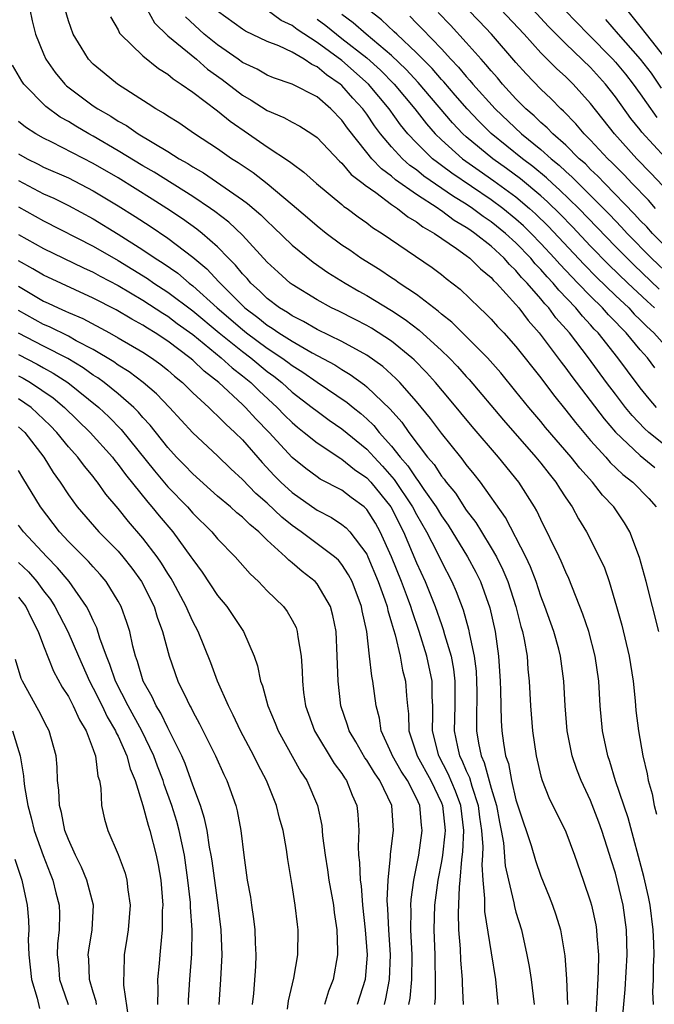
# Model space of a CAD drawing. Units: inches. Extents: x 2583000 to 2586000, y 1554000 to 1557000.
# Drawn here: x 2583243 to 2583294, y 1554429 to 1554508 of the extents above; entities that cross this region are included whole.
import ezdxf

# ---------------------------------------------------------------- set-up
doc = ezdxf.new("R2010")
doc.units = ezdxf.units.IN
doc.header["$MEASUREMENT"] = 0
doc.layers.add('LD25831554_2ft', color=153, linetype='Continuous')

msp = doc.modelspace()

# ---------------------------------------------------------------- linework, layer by layer
at = {"layer": 'LD25831554_2ft'}
for points, elevation in [([(2583243.887, 1554509), (2583244.078, 1554508.078), (2583244.358, 1554507), (2583245, 1554505.423), (2583245.194, 1554505), (2583245.937, 1554503.937), (2583246.713, 1554503), (2583246.86, 1554502.86), (2583249, 1554501.249), (2583249.363, 1554501), (2583250.412, 1554500.412), (2583251, 1554500.023), (2583251.665, 1554499.665), (2583252.618, 1554499), (2583255, 1554497.574), (2583255.9, 1554497), (2583256.604, 1554496.604), (2583257, 1554496.341), (2583257.854, 1554495.854), (2583261, 1554493.692), (2583261.408, 1554493.408), (2583262.487, 1554492.487), (2583263, 1554491.968), (2583263.508, 1554491.509), (2583265, 1554490.059), (2583266.685, 1554488.685), (2583267.86, 1554487.86), (2583269.254, 1554487), (2583270.359, 1554486.359), (2583271, 1554486.013), (2583273, 1554484.79), (2583274.084, 1554484.084), (2583275.213, 1554483.213), (2583277, 1554481.592), (2583277.614, 1554481), (2583278.291, 1554480.291), (2583279, 1554479.488), (2583279.238, 1554479.238), (2583281.983, 1554475.983), (2583284.608, 1554473), (2583285, 1554472.516), (2583285.662, 1554471.663), (2583286.212, 1554471), (2583286.508, 1554470.508), (2583287, 1554469.748), (2583287.518, 1554469), (2583288.034, 1554468.035), (2583288.669, 1554467), (2583289.7, 1554465), (2583290.107, 1554464.106), (2583290.484, 1554463), (2583291.095, 1554461), (2583291.51, 1554459.51), (2583292.089, 1554457), (2583292.411, 1554455), (2583292.58, 1554453.42), (2583292.647, 1554452.647), (2583292.842, 1554451), (2583293.193, 1554449), (2583293.548, 1554447.548), (2583293.63, 1554447), (2583293.94, 1554445.939), (2583294.103, 1554445), (2583294.306, 1554444.306)], 7754), ([(2583294.48, 1554459), (2583293.467, 1554463), (2583292.946, 1554464.946), (2583292.164, 1554467), (2583291.733, 1554467.733), (2583290.876, 1554469), (2583289.952, 1554469.952), (2583289.149, 1554471), (2583288.127, 1554472.127), (2583287.439, 1554473), (2583285.386, 1554475.386), (2583285, 1554475.863), (2583284.033, 1554477), (2583283, 1554478.294), (2583281.78, 1554479.78), (2583280.701, 1554481), (2583277.845, 1554483.846), (2583277, 1554484.515), (2583276.747, 1554484.747), (2583276.396, 1554485), (2583275, 1554486.081), (2583273.614, 1554487), (2583273.259, 1554487.259), (2583273, 1554487.42), (2583272.059, 1554488.059), (2583270.525, 1554489), (2583269.637, 1554489.637), (2583269, 1554490.059), (2583267.721, 1554491), (2583267, 1554491.565), (2583266.238, 1554492.238), (2583265, 1554493.295), (2583262.982, 1554494.982), (2583261.854, 1554495.854), (2583260.665, 1554496.664), (2583260.126, 1554497), (2583259, 1554497.794), (2583257.138, 1554499), (2583255.873, 1554499.873), (2583255, 1554500.415), (2583254.657, 1554500.657), (2583254.039, 1554501), (2583253.42, 1554501.42), (2583250.941, 1554503), (2583249.869, 1554503.869), (2583249, 1554504.604), (2583248.618, 1554505), (2583248.024, 1554505.976), (2583247.372, 1554507), (2583247, 1554508.09), (2583246.737, 1554509)], 7752), ([(2583253.347, 1554509), (2583253.929, 1554507.929), (2583255, 1554506.891), (2583257.299, 1554505), (2583258.199, 1554504.199), (2583259.367, 1554503.367), (2583261, 1554502.108), (2583261.71, 1554501.709), (2583263, 1554500.865), (2583264.317, 1554500.317), (2583265, 1554499.926), (2583265.611, 1554499.611), (2583266.59, 1554499), (2583267, 1554498.717), (2583268.799, 1554496.8), (2583269, 1554496.633), (2583269.741, 1554495.741), (2583270.72, 1554495), (2583270.864, 1554494.864), (2583271.73, 1554494.27), (2583273, 1554493.32), (2583273.483, 1554493), (2583274.314, 1554492.314), (2583275, 1554491.929), (2583275.517, 1554491.517), (2583276.459, 1554491), (2583278.219, 1554489.781), (2583279, 1554489.215), (2583279.279, 1554489), (2583280.135, 1554488.135), (2583281, 1554487.442), (2583281.202, 1554487.202), (2583281.423, 1554487), (2583283, 1554485.268), (2583283.227, 1554485), (2583283.985, 1554483.985), (2583284.876, 1554483), (2583286.634, 1554480.635), (2583287, 1554480.168), (2583287.488, 1554479.488), (2583290.086, 1554476.085), (2583291.013, 1554475.013), (2583293, 1554473.129), (2583294.169, 1554472.169)], 7748), ([(2583294.175, 1554480.175), (2583293.565, 1554481), (2583293, 1554481.642), (2583291.872, 1554483), (2583291.425, 1554483.425), (2583291, 1554483.887), (2583290.441, 1554484.441), (2583289.959, 1554485), (2583289, 1554485.94), (2583287.986, 1554487), (2583287.493, 1554487.493), (2583286.518, 1554488.518), (2583286.106, 1554489), (2583285, 1554490.194), (2583284.225, 1554491), (2583283.606, 1554491.605), (2583283, 1554492.147), (2583281.938, 1554493), (2583281, 1554493.694), (2583277.833, 1554495.833), (2583277, 1554496.462), (2583276.682, 1554496.682), (2583276.293, 1554497), (2583275, 1554498.263), (2583274.31, 1554499), (2583273.72, 1554499.721), (2583272.808, 1554501), (2583271.137, 1554503), (2583269, 1554504.887), (2583267, 1554506.356), (2583265.397, 1554507.397), (2583265, 1554507.712), (2583264.107, 1554508.107), (2583263, 1554508.95)], 7742), ([(2583294.515, 1554486.515), (2583292.466, 1554488.466), (2583291, 1554489.938), (2583288.041, 1554493), (2583286.509, 1554494.509), (2583285.949, 1554495), (2583285.463, 1554495.463), (2583284.367, 1554496.367), (2583283.522, 1554497), (2583281, 1554499.027), (2583280.006, 1554500.006), (2583279.065, 1554501), (2583278.116, 1554502.116), (2583277.183, 1554503.183), (2583277, 1554503.369), (2583276.245, 1554504.245), (2583275, 1554505.51), (2583273.419, 1554507), (2583273.212, 1554507.212), (2583272.171, 1554508.171), (2583271.111, 1554509)], 7736), ([(2583294.221, 1554493), (2583293.654, 1554493.654), (2583292.344, 1554495), (2583291.702, 1554495.702), (2583291, 1554496.391), (2583290.706, 1554496.706), (2583290.39, 1554497), (2583289, 1554498.496), (2583288.49, 1554499), (2583287.815, 1554499.815), (2583286.823, 1554500.823), (2583286.614, 1554501), (2583285.824, 1554501.824), (2583285, 1554502.602), (2583283.821, 1554503.821), (2583283, 1554504.731), (2583281.038, 1554507), (2583280.046, 1554508.046), (2583279.132, 1554509)], 7730), ([(2583294.818, 1554494.818), (2583293.849, 1554495.849), (2583292.728, 1554497), (2583290.93, 1554499), (2583289, 1554501.44), (2583287.588, 1554503), (2583287, 1554503.571), (2583286.248, 1554504.247), (2583285, 1554505.51), (2583283.644, 1554507), (2583281.776, 1554509)], 7728), ([(2583295, 1554497.107), (2583293.13, 1554499.13), (2583293, 1554499.31), (2583292.241, 1554500.241), (2583291, 1554501.985), (2583290.208, 1554503), (2583289, 1554504.322), (2583287, 1554506.231), (2583286.223, 1554507), (2583285.62, 1554507.62), (2583284.343, 1554509)], 7726), ([(2583286.934, 1554508.934), (2583288.799, 1554507), (2583290.778, 1554505), (2583291, 1554504.758), (2583291.803, 1554503.803), (2583292.431, 1554503), (2583293, 1554502.207), (2583293.484, 1554501.484), (2583294.324, 1554500.324)], 7724), ([(2583295, 1554505.105), (2583293.495, 1554507), (2583293, 1554507.65), (2583291.908, 1554509)], 7720), ([(2583250.4, 1554508.4), (2583251, 1554507.348), (2583251.106, 1554507.106), (2583251.195, 1554507), (2583253, 1554505.276), (2583254.253, 1554504.252), (2583255, 1554503.787), (2583255.416, 1554503.416), (2583256.078, 1554503), (2583257, 1554502.342), (2583259, 1554500.838), (2583260.007, 1554500.007), (2583261.484, 1554499), (2583263, 1554497.942), (2583264.786, 1554496.786), (2583265, 1554496.602), (2583265.93, 1554495.93), (2583266.965, 1554495), (2583269, 1554493.316), (2583269.163, 1554493.162), (2583269.42, 1554493), (2583270.318, 1554492.318), (2583271, 1554491.845), (2583271.467, 1554491.467), (2583272.235, 1554491), (2583276.25, 1554488.25), (2583277, 1554487.686), (2583277.377, 1554487.377), (2583278.509, 1554486.509), (2583280.069, 1554485), (2583280.556, 1554484.557), (2583281, 1554484.103), (2583281.517, 1554483.517), (2583282.011, 1554483), (2583283, 1554481.907), (2583285, 1554479.371), (2583286.009, 1554478.01), (2583287, 1554476.794), (2583287.78, 1554475.78), (2583289, 1554474.344), (2583290.216, 1554473), (2583290.578, 1554472.578), (2583291.602, 1554471.602), (2583292.391, 1554471), (2583293.68, 1554469.68), (2583294.282, 1554469)], 7750), ([(2583295, 1554473.933), (2583293.679, 1554475), (2583293.322, 1554475.322), (2583292.347, 1554476.347), (2583291.814, 1554477), (2583291, 1554478.058), (2583290.284, 1554479), (2583288.819, 1554481), (2583287.293, 1554483), (2583286.216, 1554484.216), (2583285.64, 1554485), (2583285.323, 1554485.323), (2583285, 1554485.728), (2583283.898, 1554487), (2583283.452, 1554487.452), (2583283, 1554488.012), (2583282.484, 1554488.484), (2583282.051, 1554489), (2583281, 1554489.961), (2583279.687, 1554491), (2583279.274, 1554491.274), (2583279, 1554491.477), (2583278.033, 1554492.034), (2583277, 1554492.815), (2583276.881, 1554492.881), (2583276.731, 1554493), (2583275, 1554494.119), (2583273.311, 1554495.311), (2583273, 1554495.595), (2583272.182, 1554496.182), (2583271.412, 1554497), (2583271, 1554497.498), (2583269.449, 1554499.449), (2583269, 1554500.099), (2583268.12, 1554501), (2583267, 1554501.962), (2583265, 1554502.994), (2583263.501, 1554503.501), (2583263, 1554503.71), (2583262.19, 1554504.19), (2583261, 1554504.747), (2583260.656, 1554505), (2583259, 1554506.147), (2583257.931, 1554507), (2583256.408, 1554508.408)], 7746), ([(2583294.301, 1554477), (2583293.701, 1554477.701), (2583293, 1554478.579), (2583291.958, 1554479.958), (2583291.2, 1554481), (2583289.603, 1554483), (2583289.3, 1554483.3), (2583289, 1554483.648), (2583288.345, 1554484.345), (2583287.824, 1554485), (2583286.437, 1554486.437), (2583285.989, 1554487), (2583285.502, 1554487.502), (2583285, 1554488.088), (2583284.547, 1554488.547), (2583284.181, 1554489), (2583283, 1554490.23), (2583282.161, 1554491), (2583281, 1554491.936), (2583280.36, 1554492.361), (2583279.5, 1554493), (2583279, 1554493.334), (2583277.966, 1554493.966), (2583275.601, 1554495.601), (2583275, 1554496.093), (2583274.467, 1554496.467), (2583273.881, 1554497), (2583273, 1554497.949), (2583272.11, 1554499), (2583271.631, 1554499.631), (2583271, 1554500.573), (2583270.685, 1554501), (2583269.878, 1554501.878), (2583269, 1554502.883), (2583268.865, 1554503), (2583267.747, 1554503.747), (2583267, 1554504.397), (2583266.572, 1554504.572), (2583265.957, 1554505), (2583265, 1554505.555), (2583263.924, 1554506.075), (2583263, 1554506.435), (2583261.244, 1554507.244), (2583261, 1554507.407), (2583259, 1554508.851)], 7744), ([(2583267, 1554508.225), (2583267.701, 1554507.701), (2583268.552, 1554507), (2583269, 1554506.667), (2583271, 1554505.103), (2583272.11, 1554504.11), (2583273.214, 1554503), (2583274.874, 1554501), (2583275.8, 1554499.8), (2583276.507, 1554499), (2583277, 1554498.518), (2583278.705, 1554497), (2583280.042, 1554496.041), (2583281.226, 1554495.225), (2583283, 1554493.924), (2583284.094, 1554493), (2583284.572, 1554492.573), (2583285.583, 1554491.583), (2583288.488, 1554488.488), (2583289.485, 1554487.485), (2583291, 1554486.006), (2583292.068, 1554485), (2583292.515, 1554484.515), (2583293, 1554484.054), (2583293.518, 1554483.518), (2583294.085, 1554483), (2583295, 1554481.97)], 7740), ([(2583294.141, 1554485), (2583293.541, 1554485.541), (2583291.996, 1554487), (2583290.472, 1554488.473), (2583289, 1554489.978), (2583287.532, 1554491.532), (2583286.547, 1554492.548), (2583285.541, 1554493.54), (2583285, 1554494.014), (2583283.375, 1554495.375), (2583282.225, 1554496.225), (2583281.139, 1554497), (2583279, 1554498.761), (2583278.734, 1554499), (2583277.888, 1554499.889), (2583275.137, 1554503.138), (2583274.173, 1554504.173), (2583273, 1554505.298), (2583270.956, 1554507), (2583269.917, 1554507.917), (2583269, 1554508.585)], 7738), ([(2583274.45, 1554508.45), (2583275, 1554507.885), (2583275.454, 1554507.454), (2583277, 1554505.825), (2583277.753, 1554505), (2583278.372, 1554504.372), (2583279, 1554503.606), (2583279.296, 1554503.296), (2583279.531, 1554503), (2583281.313, 1554501), (2583283.434, 1554499), (2583285, 1554497.731), (2583285.821, 1554497), (2583286.474, 1554496.474), (2583287, 1554495.973), (2583287.521, 1554495.521), (2583290.514, 1554492.514), (2583291, 1554491.993), (2583291.495, 1554491.495), (2583291.946, 1554491), (2583293.91, 1554489), (2583300.238, 1554483)], 7734), ([(2583295.927, 1554489), (2583293.97, 1554491), (2583293.517, 1554491.517), (2583293, 1554492.039), (2583292.542, 1554492.541), (2583290.147, 1554495), (2583289.594, 1554495.594), (2583289, 1554496.144), (2583288.578, 1554496.578), (2583288.092, 1554497), (2583287, 1554498.08), (2583285.953, 1554499), (2583285.494, 1554499.494), (2583285, 1554499.911), (2583284.451, 1554500.451), (2583283.804, 1554501), (2583283, 1554501.82), (2583281.92, 1554503), (2583281.503, 1554503.503), (2583281, 1554504.061), (2583280.584, 1554504.583), (2583280.187, 1554505), (2583279, 1554506.346), (2583277.73, 1554507.73), (2583276.743, 1554508.743)], 7732), ([(2583290.205, 1554508.204), (2583291.227, 1554507), (2583292.999, 1554504.999), (2583293.865, 1554503.865), (2583294.676, 1554502.676)], 7722), ([(2583294.059, 1554429), (2583294.016, 1554430.016), (2583294.07, 1554431), (2583294.05, 1554432.05), (2583294.103, 1554433), (2583294.096, 1554433.904), (2583294.037, 1554435), (2583293.779, 1554437), (2583293.652, 1554437.652), (2583293.29, 1554439.29), (2583292.017, 1554444.017), (2583291.013, 1554446.987), (2583290.54, 1554448.54), (2583290.376, 1554449), (2583289.966, 1554451), (2583289.78, 1554453), (2583289.658, 1554455), (2583289.379, 1554457), (2583288.848, 1554459), (2583288.386, 1554460.386), (2583287.247, 1554463.247), (2583287, 1554463.754), (2583286.637, 1554464.637), (2583286.468, 1554465), (2583285, 1554467.982), (2583284.68, 1554468.68), (2583284.493, 1554469), (2583283.236, 1554471), (2583281.599, 1554473), (2583279.466, 1554475.466), (2583277.662, 1554477.662), (2583276.532, 1554479), (2583275.805, 1554479.805), (2583274.818, 1554480.817), (2583274.616, 1554481), (2583273, 1554482.321), (2583271.374, 1554483.374), (2583271, 1554483.59), (2583270.071, 1554484.072), (2583268.739, 1554484.739), (2583268.172, 1554485), (2583267, 1554485.641), (2583265, 1554486.875), (2583264.835, 1554487), (2583263.867, 1554487.867), (2583263, 1554488.677), (2583261, 1554490.865), (2583259.906, 1554491.906), (2583258.768, 1554492.768), (2583258.432, 1554493), (2583257, 1554493.949), (2583253.907, 1554495.907), (2583253, 1554496.43), (2583251, 1554497.645), (2583249, 1554498.806), (2583248.639, 1554499), (2583247.61, 1554499.61), (2583247, 1554499.99), (2583246.35, 1554500.35), (2583245.198, 1554501.199), (2583243.421, 1554503), (2583243.247, 1554503.247), (2583242.509, 1554504.509)], 7756), ([(2583291.551, 1554427.551), (2583291.783, 1554430.217), (2583291.938, 1554433), (2583291.901, 1554435), (2583291.627, 1554437), (2583291.15, 1554439), (2583291, 1554439.555), (2583290.645, 1554440.645), (2583290.341, 1554441.659), (2583289.913, 1554443), (2583289.671, 1554443.671), (2583289, 1554445.403), (2583288.233, 1554447), (2583287.892, 1554447.892), (2583287.525, 1554449), (2583287.123, 1554451), (2583286.943, 1554453), (2583286.841, 1554455), (2583286.583, 1554457), (2583286.435, 1554457.565), (2583286.03, 1554459), (2583285.316, 1554461), (2583285, 1554461.824), (2583284.616, 1554463), (2583284.175, 1554464.175), (2583283.787, 1554465), (2583282.156, 1554468.156), (2583280.152, 1554471), (2583279.645, 1554471.645), (2583279, 1554472.422), (2583278.761, 1554472.761), (2583278.554, 1554473), (2583277, 1554474.939), (2583276.121, 1554476.121), (2583275, 1554477.474), (2583273.662, 1554479), (2583273.339, 1554479.339), (2583272.292, 1554480.291), (2583271, 1554481.213), (2583269, 1554482.308), (2583267, 1554483.28), (2583265.915, 1554483.915), (2583265, 1554484.357), (2583264.623, 1554484.623), (2583263.977, 1554485), (2583263, 1554485.751), (2583262.381, 1554486.381), (2583261.678, 1554487), (2583261.368, 1554487.368), (2583261, 1554487.752), (2583260.449, 1554488.449), (2583259.891, 1554489), (2583259, 1554489.922), (2583257.759, 1554491), (2583257.338, 1554491.338), (2583256.166, 1554492.166), (2583254.912, 1554493), (2583253.746, 1554493.746), (2583251, 1554495.453), (2583249, 1554496.618), (2583245.678, 1554498.322), (2583245, 1554498.645), (2583244.383, 1554499), (2583243.549, 1554499.549), (2583243, 1554500.003)], 7758), ([(2583243, 1554497.39), (2583243.684, 1554497), (2583244.567, 1554496.566), (2583245, 1554496.333), (2583247, 1554495.458), (2583249, 1554494.427), (2583251, 1554493.223), (2583252.36, 1554492.36), (2583253.568, 1554491.567), (2583255, 1554490.599), (2583257, 1554489.095), (2583258.144, 1554488.144), (2583259.109, 1554487.109), (2583259.195, 1554487), (2583261.197, 1554485), (2583262.233, 1554484.233), (2583263, 1554483.607), (2583263.383, 1554483.384), (2583263.927, 1554483), (2583265, 1554482.32), (2583266.604, 1554481.396), (2583268.419, 1554480.419), (2583269, 1554480.04), (2583269.661, 1554479.661), (2583270.823, 1554478.823), (2583271, 1554478.673), (2583272.868, 1554476.868), (2583273.809, 1554475.809), (2583274.377, 1554475), (2583275.892, 1554473), (2583276.41, 1554472.41), (2583277, 1554471.487), (2583277.226, 1554471.226), (2583277.385, 1554471), (2583278.122, 1554470.121), (2583279, 1554468.756), (2583279.762, 1554467.762), (2583280.213, 1554467), (2583281, 1554465.726), (2583281.425, 1554465), (2583281.952, 1554463.953), (2583282.344, 1554463), (2583282.982, 1554461), (2583283.391, 1554459.391), (2583283.512, 1554459), (2583283.659, 1554458.341), (2583283.891, 1554457), (2583283.963, 1554455.963), (2583284.063, 1554455), (2583284.167, 1554453), (2583284.332, 1554451), (2583284.617, 1554449), (2583285, 1554447.35), (2583285.098, 1554447), (2583285.638, 1554445.638), (2583287, 1554442.875), (2583287.716, 1554441), (2583288.412, 1554439), (2583289, 1554437.247), (2583289.07, 1554437), (2583289.416, 1554435.416), (2583289.483, 1554435), (2583289.499, 1554434.501), (2583289.63, 1554433), (2583289.616, 1554431.616), (2583289.513, 1554429.513), (2583289.363, 1554427.363)], 7760), ([(2583243, 1554495.257), (2583245, 1554494.188), (2583245.824, 1554493.824), (2583247, 1554493.243), (2583249, 1554492.162), (2583251, 1554490.946), (2583253, 1554489.682), (2583253.993, 1554489), (2583254.612, 1554488.611), (2583255.791, 1554487.791), (2583256.713, 1554487), (2583257, 1554486.785), (2583258.972, 1554485), (2583261, 1554483.265), (2583261.338, 1554483), (2583263, 1554481.777), (2583264.18, 1554481), (2583264.653, 1554480.653), (2583265, 1554480.374), (2583265.847, 1554479.847), (2583267, 1554479.026), (2583269.409, 1554477.409), (2583269.892, 1554477), (2583270.514, 1554476.514), (2583271, 1554476.084), (2583271.558, 1554475.558), (2583272.008, 1554475), (2583273, 1554473.894), (2583273.697, 1554473), (2583274.305, 1554472.305), (2583275, 1554471.25), (2583275.117, 1554471.117), (2583275.596, 1554470.403), (2583276.587, 1554469), (2583277, 1554468.293), (2583277.534, 1554467.534), (2583279.102, 1554465), (2583279.758, 1554463.758), (2583280.135, 1554463), (2583280.885, 1554460.885), (2583281.314, 1554459), (2583281.603, 1554457), (2583281.733, 1554455), (2583281.764, 1554454.236), (2583281.819, 1554451.819), (2583281.874, 1554451), (2583281.99, 1554450.01), (2583282.161, 1554449), (2583282.386, 1554448.386), (2583282.631, 1554447), (2583283, 1554445.451), (2583283.604, 1554443.604), (2583283.82, 1554443), (2583284.225, 1554441.775), (2583284.57, 1554440.57), (2583285, 1554439.326), (2583285.676, 1554437.676), (2583285.926, 1554437), (2583286.2, 1554436.2), (2583286.568, 1554435), (2583286.926, 1554432.926), (2583287.064, 1554431.064), (2583287.15, 1554429)], 7762), ([(2583243, 1554493.139), (2583245, 1554491.999), (2583249, 1554489.96), (2583251, 1554488.812), (2583253.366, 1554487.366), (2583253.884, 1554487), (2583255, 1554486.28), (2583257, 1554484.765), (2583259.124, 1554483), (2583261, 1554481.488), (2583261.662, 1554481), (2583263, 1554479.893), (2583263.515, 1554479.515), (2583264.156, 1554479), (2583265, 1554478.231), (2583266.617, 1554477), (2583267, 1554476.69), (2583267.98, 1554475.98), (2583269, 1554475.289), (2583271, 1554473.642), (2583271.581, 1554473), (2583272.271, 1554472.271), (2583273.205, 1554471.205), (2583274.682, 1554469), (2583275, 1554468.386), (2583275.804, 1554467), (2583276.659, 1554465.341), (2583277, 1554464.625), (2583277.843, 1554463), (2583278.198, 1554462.198), (2583278.74, 1554460.74), (2583279.187, 1554459.187), (2583279.265, 1554458.735), (2583279.638, 1554457), (2583279.787, 1554455.787), (2583279.831, 1554455), (2583279.844, 1554454.156), (2583279.814, 1554451.814), (2583279.834, 1554451), (2583279.981, 1554450.019), (2583280.192, 1554449), (2583280.453, 1554448.453), (2583281, 1554446.385), (2583281.422, 1554445), (2583281.661, 1554443.661), (2583281.807, 1554443), (2583281.988, 1554442.012), (2583282.138, 1554440.139), (2583282.389, 1554439), (2583282.833, 1554437.167), (2583282.877, 1554436.877), (2583283, 1554436.431), (2583283.443, 1554435), (2583283.88, 1554433), (2583284.055, 1554432.055), (2583284.209, 1554431), (2583284.459, 1554429)], 7764), ([(2583243, 1554490.912), (2583245, 1554489.786), (2583248.218, 1554488.219), (2583249, 1554487.872), (2583249.559, 1554487.559), (2583251, 1554486.798), (2583253, 1554485.624), (2583254.586, 1554484.586), (2583255, 1554484.339), (2583255.761, 1554483.761), (2583257, 1554482.865), (2583259.296, 1554481), (2583260.177, 1554480.177), (2583261, 1554479.549), (2583261.666, 1554479), (2583262.336, 1554478.336), (2583263.793, 1554477), (2583264.383, 1554476.383), (2583265, 1554475.779), (2583265.422, 1554475.421), (2583265.973, 1554475), (2583267, 1554474.146), (2583268.901, 1554472.901), (2583269, 1554472.852), (2583270.014, 1554472.014), (2583271, 1554471.349), (2583271.318, 1554471), (2583272.926, 1554469), (2583273.954, 1554467), (2583275, 1554464.499), (2583275.696, 1554463), (2583276.503, 1554461), (2583277, 1554459.556), (2583277.153, 1554459.153), (2583277.254, 1554458.746), (2583277.773, 1554457), (2583277.97, 1554455.97), (2583278.079, 1554455), (2583278.082, 1554453), (2583278.034, 1554451), (2583278.294, 1554449.707), (2583278.457, 1554449), (2583278.644, 1554448.644), (2583279, 1554447.782), (2583279.253, 1554447.253), (2583279.439, 1554446.561), (2583279.967, 1554445), (2583280.075, 1554444.075), (2583280.238, 1554443), (2583280.322, 1554441.678), (2583280.294, 1554441), (2583280.241, 1554440.241), (2583280.325, 1554439), (2583280.475, 1554437.525), (2583280.454, 1554437), (2583280.468, 1554436.468), (2583281, 1554433.143), (2583281.359, 1554431), (2583281.551, 1554429)], 7766), ([(2583278.779, 1554429), (2583278.698, 1554430.698), (2583278.703, 1554431), (2583278.559, 1554432.56), (2583278.526, 1554433.475), (2583278.408, 1554435), (2583278.37, 1554436.37), (2583278.448, 1554438.448), (2583278.517, 1554439), (2583278.646, 1554440.646), (2583278.734, 1554441.266), (2583278.803, 1554443), (2583278.557, 1554445), (2583278.144, 1554446.144), (2583277.557, 1554447.557), (2583276.792, 1554449), (2583276.281, 1554451), (2583276.321, 1554452.321), (2583276.306, 1554453), (2583276.269, 1554453.731), (2583276.256, 1554455), (2583275.837, 1554457), (2583275.223, 1554459), (2583274.639, 1554460.639), (2583274.543, 1554461), (2583274.275, 1554461.726), (2583273.782, 1554463), (2583272.977, 1554465), (2583272.083, 1554467), (2583271.69, 1554467.69), (2583271, 1554468.79), (2583270.9, 1554468.899), (2583270.778, 1554469), (2583269.756, 1554469.755), (2583269, 1554470.344), (2583267.249, 1554471.249), (2583267, 1554471.415), (2583266.084, 1554472.084), (2583265, 1554472.97), (2583263.146, 1554475), (2583262.082, 1554476.082), (2583261.257, 1554477), (2583261, 1554477.246), (2583259.09, 1554479), (2583257.91, 1554479.91), (2583257, 1554480.796), (2583256.762, 1554481), (2583255, 1554482.329), (2583253.991, 1554483), (2583253.37, 1554483.37), (2583253, 1554483.619), (2583252.094, 1554484.094), (2583250.838, 1554484.838), (2583249, 1554485.785), (2583245, 1554487.626), (2583244.152, 1554488.152), (2583243, 1554488.781)], 7768), ([(2583243, 1554486.745), (2583245, 1554485.559), (2583245.387, 1554485.387), (2583246.178, 1554485), (2583246.755, 1554484.755), (2583247, 1554484.632), (2583248.149, 1554484.149), (2583250.296, 1554483), (2583251, 1554482.609), (2583253, 1554481.448), (2583253.684, 1554481), (2583254.447, 1554480.447), (2583255, 1554480.004), (2583255.529, 1554479.529), (2583256.181, 1554479), (2583257, 1554478.189), (2583258.29, 1554477), (2583258.639, 1554476.639), (2583259, 1554476.332), (2583259.651, 1554475.651), (2583260.399, 1554475), (2583261, 1554474.402), (2583262.572, 1554472.573), (2583263.544, 1554471.543), (2583264.082, 1554471), (2583265, 1554470.155), (2583267, 1554468.747), (2583268.152, 1554468.152), (2583269, 1554467.602), (2583269.329, 1554467.329), (2583269.631, 1554467), (2583271, 1554465.198), (2583271.094, 1554465), (2583271.919, 1554463), (2583272.454, 1554461.546), (2583272.633, 1554461), (2583272.69, 1554460.69), (2583273, 1554459.694), (2583273.146, 1554459.145), (2583273.287, 1554458.712), (2583273.679, 1554457), (2583273.88, 1554455.879), (2583274.111, 1554455), (2583274.189, 1554453.811), (2583274.273, 1554453), (2583274.36, 1554452.36), (2583274.393, 1554451), (2583275.048, 1554449), (2583276.144, 1554447), (2583277, 1554445.203), (2583277.081, 1554445), (2583277.291, 1554443), (2583277.28, 1554442.72), (2583277.082, 1554441), (2583277, 1554440.492), (2583276.714, 1554439), (2583276.447, 1554437), (2583276.389, 1554435), (2583276.464, 1554433), (2583276.462, 1554432.461), (2583276.506, 1554431), (2583276.488, 1554429.512), (2583276.434, 1554429)], 7770), ([(2583274.392, 1554429), (2583274.49, 1554429.51), (2583274.625, 1554431), (2583274.644, 1554433), (2583274.546, 1554435), (2583274.566, 1554436.566), (2583274.547, 1554437), (2583274.563, 1554437.437), (2583274.777, 1554439), (2583275.174, 1554441), (2583275.462, 1554443), (2583275.408, 1554443.408), (2583275.265, 1554445), (2583275, 1554445.585), (2583274.273, 1554447), (2583273.773, 1554447.772), (2583273.071, 1554449), (2583273, 1554449.192), (2583272.164, 1554451), (2583272.018, 1554452.018), (2583271.744, 1554453), (2583271.484, 1554455), (2583271.397, 1554455.396), (2583271.231, 1554457), (2583270.999, 1554459), (2583270.639, 1554460.639), (2583270.579, 1554461), (2583269.816, 1554463), (2583269.541, 1554463.541), (2583269, 1554464.369), (2583268.712, 1554464.712), (2583268.393, 1554465), (2583265.72, 1554467), (2583265, 1554467.506), (2583264.18, 1554468.18), (2583263, 1554469.307), (2583262.087, 1554470.086), (2583261, 1554471.202), (2583260.067, 1554472.067), (2583259, 1554473.11), (2583257, 1554474.959), (2583255.129, 1554477), (2583254.093, 1554478.093), (2583253.015, 1554479.015), (2583251.878, 1554479.878), (2583251, 1554480.406), (2583250.66, 1554480.66), (2583249, 1554481.653), (2583247.636, 1554482.364), (2583247, 1554482.725), (2583245.475, 1554483.475), (2583245, 1554483.677), (2583243, 1554484.79)], 7772), ([(2583272.419, 1554429), (2583272.541, 1554429.46), (2583272.838, 1554431), (2583272.905, 1554433), (2583272.765, 1554435), (2583272.691, 1554436.691), (2583272.636, 1554437.364), (2583272.706, 1554439), (2583272.903, 1554440.903), (2583272.903, 1554441.097), (2583273.153, 1554443), (2583273.02, 1554445), (2583272.051, 1554447), (2583271.616, 1554447.617), (2583271, 1554448.636), (2583270.844, 1554448.844), (2583270.114, 1554450.114), (2583269.581, 1554451), (2583269.457, 1554451.457), (2583268.922, 1554453), (2583268.689, 1554455), (2583268.629, 1554457), (2583268.524, 1554459), (2583268.271, 1554460.271), (2583268.07, 1554461), (2583267, 1554462.834), (2583266.858, 1554463), (2583265.814, 1554463.814), (2583265, 1554464.52), (2583264.724, 1554464.724), (2583264.469, 1554465), (2583263, 1554466.33), (2583262.317, 1554467), (2583261.583, 1554467.583), (2583261, 1554468.17), (2583260.54, 1554468.54), (2583260.043, 1554469), (2583259, 1554469.883), (2583257, 1554471.659), (2583256.35, 1554472.35), (2583255.708, 1554473), (2583255, 1554473.771), (2583253.575, 1554475.575), (2583253, 1554476.19), (2583252.633, 1554476.633), (2583252.258, 1554477), (2583251, 1554478.088), (2583249.873, 1554479), (2583249.373, 1554479.373), (2583249, 1554479.601), (2583248.188, 1554480.188), (2583246.944, 1554480.944), (2583245, 1554481.923), (2583243, 1554482.968)], 7774), ([(2583243, 1554481.258), (2583244.481, 1554480.481), (2583245, 1554480.175), (2583245.77, 1554479.77), (2583246.963, 1554479), (2583249.438, 1554477), (2583250.246, 1554476.246), (2583251.24, 1554475.24), (2583253.913, 1554471.913), (2583255, 1554470.621), (2583256.572, 1554469), (2583257, 1554468.513), (2583258.546, 1554467), (2583259, 1554466.445), (2583260.403, 1554465), (2583261.613, 1554463.613), (2583262.29, 1554463), (2583263, 1554462.269), (2583264.3, 1554461), (2583264.603, 1554460.603), (2583265, 1554459.901), (2583265.31, 1554459.31), (2583265.412, 1554459), (2583265.45, 1554458.55), (2583265.72, 1554457), (2583265.805, 1554455.805), (2583265.817, 1554455), (2583265.921, 1554454.079), (2583266.077, 1554453), (2583266.796, 1554451), (2583268.382, 1554448.383), (2583269, 1554447.561), (2583269.214, 1554447.214), (2583269.374, 1554447), (2583269.819, 1554445.819), (2583270.206, 1554445), (2583270.281, 1554444.281), (2583270.353, 1554443), (2583270.295, 1554441.705), (2583270.332, 1554441), (2583270.413, 1554440.413), (2583270.462, 1554439), (2583270.538, 1554438.538), (2583270.665, 1554437), (2583270.877, 1554435), (2583271.025, 1554433), (2583270.867, 1554431), (2583270.238, 1554429)], 7776), ([(2583243, 1554479.538), (2583243.353, 1554479.353), (2583243.952, 1554479), (2583245.77, 1554477.77), (2583246.687, 1554477), (2583248.765, 1554475), (2583250.538, 1554473), (2583250.734, 1554472.733), (2583251, 1554472.423), (2583251.602, 1554471.602), (2583253.378, 1554469.377), (2583253.716, 1554469), (2583254.289, 1554468.289), (2583255.391, 1554467), (2583256.856, 1554465), (2583257, 1554464.768), (2583257.754, 1554463.753), (2583259, 1554461.883), (2583259.733, 1554461), (2583261.088, 1554459), (2583261.951, 1554457), (2583262.223, 1554456.223), (2583262.45, 1554455), (2583262.611, 1554454.611), (2583263.028, 1554453), (2583263.629, 1554451.629), (2583263.863, 1554451), (2583265.702, 1554447.702), (2583266.18, 1554447), (2583267.041, 1554445), (2583267.381, 1554443.381), (2583267.445, 1554442.555), (2583267.647, 1554441), (2583267.836, 1554439.836), (2583267.953, 1554439), (2583268.314, 1554437), (2583268.385, 1554436.385), (2583268.592, 1554435), (2583268.649, 1554433.351), (2583268.641, 1554433), (2583268.295, 1554431), (2583267.927, 1554430.073), (2583267.597, 1554429)], 7778), ([(2583264.619, 1554428.619), (2583264.7, 1554429.3), (2583265.125, 1554431.125), (2583265.442, 1554433), (2583265.486, 1554435), (2583265.422, 1554435.422), (2583265.248, 1554437), (2583265, 1554438.568), (2583264.645, 1554440.646), (2583264.542, 1554441.458), (2583264.266, 1554443), (2583263.989, 1554443.989), (2583263.746, 1554445), (2583262.929, 1554447), (2583262.261, 1554448.261), (2583261.91, 1554449), (2583260.85, 1554451), (2583260.253, 1554452.253), (2583259.868, 1554453), (2583258.998, 1554455), (2583258.462, 1554456.462), (2583257.425, 1554459), (2583257, 1554459.793), (2583256.622, 1554460.622), (2583256.483, 1554461), (2583255.411, 1554463), (2583255.258, 1554463.258), (2583255, 1554463.642), (2583254.487, 1554464.487), (2583254.132, 1554465), (2583253, 1554466.485), (2583251.831, 1554467.831), (2583251, 1554468.88), (2583250.023, 1554470.022), (2583249.349, 1554471), (2583249.188, 1554471.188), (2583249, 1554471.444), (2583248.284, 1554472.284), (2583247.765, 1554473), (2583247, 1554473.848), (2583246.078, 1554475), (2583245.546, 1554475.545), (2583244.528, 1554476.528), (2583243.995, 1554477), (2583243, 1554477.691)], 7780), ([(2583243, 1554475.454), (2583243.241, 1554475.241), (2583243.487, 1554475), (2583245.016, 1554473), (2583245.779, 1554471.778), (2583246.332, 1554471), (2583247, 1554469.972), (2583247.717, 1554469), (2583249.446, 1554467), (2583251, 1554465.441), (2583251.382, 1554465), (2583252.094, 1554464.094), (2583252.883, 1554463), (2583253.89, 1554461), (2583254.147, 1554460.147), (2583254.57, 1554459), (2583255.093, 1554457), (2583255.814, 1554455), (2583256.543, 1554453.457), (2583256.776, 1554453), (2583256.862, 1554452.862), (2583257, 1554452.564), (2583257.558, 1554451.558), (2583258.832, 1554449), (2583259.506, 1554447.506), (2583259.756, 1554447), (2583260.473, 1554445), (2583260.584, 1554444.584), (2583260.875, 1554443), (2583261.105, 1554441), (2583261.382, 1554439), (2583261.634, 1554437.634), (2583261.716, 1554437), (2583261.891, 1554435.891), (2583261.992, 1554435), (2583262.029, 1554433.971), (2583262.087, 1554433), (2583262.044, 1554432.044), (2583261.891, 1554429.891), (2583261.792, 1554429)], 7782), ([(2583259.127, 1554429), (2583259.257, 1554431), (2583259.368, 1554433), (2583259.296, 1554435), (2583259.041, 1554437), (2583258.555, 1554440.555), (2583258.489, 1554441), (2583258.355, 1554441.646), (2583258.149, 1554443), (2583257.958, 1554443.958), (2583257.617, 1554445), (2583257, 1554446.646), (2583256.382, 1554448.382), (2583256.118, 1554449), (2583255.091, 1554451.091), (2583255, 1554451.238), (2583254.428, 1554452.428), (2583254.062, 1554453), (2583253.74, 1554453.74), (2583253.012, 1554455), (2583252.57, 1554456.57), (2583252.406, 1554457), (2583252.182, 1554457.818), (2583251.929, 1554459), (2583251.708, 1554459.708), (2583251.238, 1554461), (2583251, 1554461.438), (2583250.048, 1554463), (2583249.568, 1554463.568), (2583249, 1554464.175), (2583248.617, 1554464.617), (2583247, 1554466.223), (2583246.283, 1554467), (2583244.762, 1554469), (2583243.339, 1554471.339), (2583243, 1554471.925)], 7784), ([(2583256.65, 1554429), (2583256.659, 1554429.341), (2583256.755, 1554431), (2583256.924, 1554433.076), (2583256.953, 1554435), (2583256.821, 1554436.821), (2583256.809, 1554437.191), (2583256.611, 1554439), (2583256.327, 1554441), (2583255.904, 1554443), (2583255.712, 1554443.712), (2583255.313, 1554445), (2583254.697, 1554446.698), (2583254.616, 1554447), (2583254.167, 1554448.167), (2583253.872, 1554449), (2583252.903, 1554451), (2583251.796, 1554453), (2583250.786, 1554455), (2583250.347, 1554456.347), (2583250.071, 1554457), (2583249.538, 1554458.462), (2583249.289, 1554459.289), (2583249, 1554459.862), (2583248.657, 1554460.657), (2583248.461, 1554461), (2583247.055, 1554463), (2583246.121, 1554464.121), (2583245.254, 1554465), (2583243.385, 1554467), (2583243, 1554467.525)], 7786), ([(2583243, 1554464.525), (2583243.79, 1554463.79), (2583244.463, 1554463), (2583245, 1554462.269), (2583245.557, 1554461.557), (2583245.916, 1554461), (2583246.962, 1554459), (2583247.813, 1554457), (2583248.687, 1554455), (2583249, 1554454.43), (2583249.706, 1554453), (2583250.121, 1554452.121), (2583250.798, 1554451), (2583250.845, 1554450.846), (2583251, 1554450.562), (2583251.705, 1554449), (2583251.958, 1554447.958), (2583252.364, 1554447), (2583252.996, 1554445.004), (2583253.406, 1554443.407), (2583253.549, 1554443), (2583254.072, 1554441), (2583254.229, 1554440.229), (2583254.432, 1554439), (2583254.585, 1554437), (2583254.553, 1554436.553), (2583254.536, 1554435), (2583254.422, 1554433.579), (2583254.343, 1554433), (2583254.297, 1554432.296), (2583254.179, 1554431), (2583254.204, 1554430.204), (2583254.169, 1554429)], 7788), ([(2583243, 1554461.76), (2583243.572, 1554461), (2583244.024, 1554460.024), (2583244.564, 1554459), (2583245, 1554457.85), (2583245.809, 1554455.809), (2583246.504, 1554454.504), (2583247, 1554453.752), (2583247.393, 1554453), (2583247.885, 1554451.885), (2583248.442, 1554451), (2583249, 1554449.511), (2583249.12, 1554449.12), (2583249.185, 1554449), (2583249.364, 1554447.364), (2583249.495, 1554447), (2583249.612, 1554446.388), (2583249.676, 1554445), (2583249.908, 1554443.908), (2583250.162, 1554443), (2583251, 1554441.048), (2583251.568, 1554439.567), (2583251.71, 1554439), (2583251.78, 1554438.22), (2583251.973, 1554437), (2583251.801, 1554435), (2583251.701, 1554434.299), (2583251.476, 1554433), (2583251.452, 1554431.452), (2583251.421, 1554431), (2583251.436, 1554430.564), (2583251.835, 1554427.835)], 7790), ([(2583249.272, 1554429), (2583249.24, 1554429.24), (2583249, 1554429.992), (2583248.709, 1554431), (2583248.635, 1554432.635), (2583248.598, 1554433), (2583248.641, 1554433.359), (2583248.905, 1554435), (2583249.012, 1554437), (2583248.495, 1554439), (2583248.043, 1554440.043), (2583247.559, 1554441), (2583247, 1554442.26), (2583246.727, 1554443), (2583246.443, 1554444.442), (2583246.277, 1554445), (2583246.227, 1554446.228), (2583246.117, 1554447), (2583246.086, 1554448.086), (2583246.007, 1554449), (2583245.467, 1554451), (2583245.295, 1554451.295), (2583244.619, 1554452.619), (2583243.302, 1554455), (2583243.207, 1554455.207), (2583242.741, 1554456.741)], 7792), ([(2583242.494, 1554451), (2583243.127, 1554449), (2583243.387, 1554447.387), (2583243.413, 1554447), (2583243.468, 1554446.532), (2583243.732, 1554445), (2583244.007, 1554444.006), (2583244.256, 1554443), (2583244.969, 1554440.97), (2583245.524, 1554439.524), (2583245.746, 1554439), (2583245.991, 1554437.991), (2583246.258, 1554437), (2583246.28, 1554436.28), (2583246.262, 1554435), (2583246.133, 1554433.867), (2583246.102, 1554433), (2583246.192, 1554432.192), (2583246.296, 1554431), (2583246.464, 1554430.464), (2583246.995, 1554428.995)], 7794), ([(2583242.689, 1554440.689), (2583243.246, 1554439), (2583243.688, 1554437), (2583243.784, 1554435.784), (2583243.806, 1554435), (2583243.777, 1554434.223), (2583243.817, 1554433), (2583244.031, 1554431), (2583244.488, 1554429.512), (2583244.673, 1554428.673)], 7796)]:
    msp.add_lwpolyline(points, dxfattribs=dict(at, elevation=elevation))

doc.saveas('drawing.dxf')
